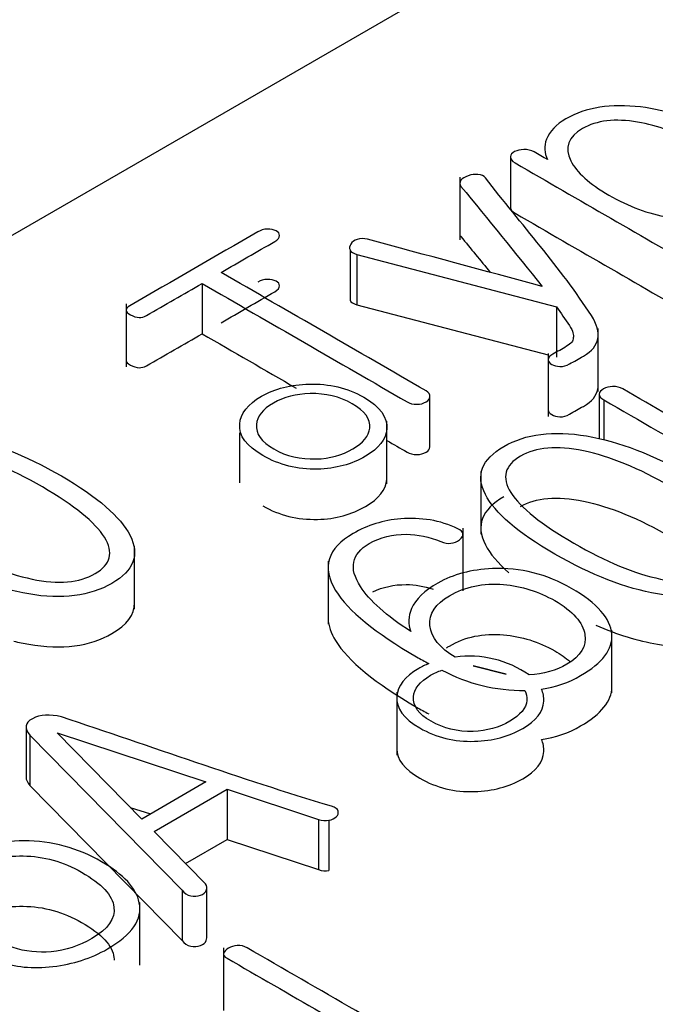
# Model space of a CAD drawing. Units: inches. Extents: x 10 to 415, y 2 to 294.
# Drawn here: x 330 to 331, y 203 to 204 of the extents above; entities that cross this region are included whole.
import ezdxf
from ezdxf.xclip import XClip

# ---------------------------------------------------------------- set-up
doc = ezdxf.new("R2010")
doc.units = ezdxf.units.IN
doc.header["$XCLIPFRAME"] = 2
doc.layers.add('0_75MH_75A-310', color=7, linetype='Continuous')
doc.layers.add('Standard', color=7, linetype='Continuous')

# ---------------------------------------------------------------- blocks, each defined once
blk = doc.blocks.new('SE1')
at = {"layer": '0_75MH_75A-310', "color": 7, "linetype": 'Continuous', "ltscale": 25.4}
for p, q in [((336.9112, 207.5484), (325.4208, 200.9144)), ((331.0283, 203.8968), (331.0283, 203.8356)), ((330.9666, 203.8723), (330.9666, 203.7958)), ((330.833, 203.7837), (330.833, 203.7224)), ((330.8414, 203.7782), (330.8414, 203.7169)), ((330.8414, 203.7782), (331.0845, 203.7143)), ((330.6527, 203.7428), (330.6527, 203.6815)), ((330.56, 203.718), (330.56, 203.6414)), ((330.8414, 203.7169), (331.0743, 203.6558)), ((331.0845, 203.7143), (331.0845, 203.6531)), ((331.1353, 203.6112), (331.1353, 203.6878)), ((331.0743, 203.6575), (331.0743, 203.5809)), ((330.9303, 203.5441), (330.9303, 203.6053)), ((331.1364, 203.6081), (331.1364, 203.5537)), ((331.142, 203.601), (331.142, 203.552)), ((330.8778, 203.4987), (330.8778, 203.5752)), ((330.6984, 203.5609), (330.6984, 203.5001)), ((330.9922, 203.5139), (330.9922, 203.4374)), ((330.9706, 203.3682), (330.9706, 203.4448)), ((330.5705, 203.3462), (330.5705, 203.4228)), ((330.8062, 203.4045), (330.8062, 203.328)), ((331.152, 203.244), (331.152, 203.3205)), ((330.9828, 203.2769), (331.0231, 203.2668)), ((331.0231, 203.2668), (330.9828, 203.2769)), ((330.8898, 203.245), (330.8898, 203.1684)), ((330.4382, 203.2026), (330.4382, 203.1414)), ((330.476, 203.1954), (330.6574, 203.1356)), ((330.5793, 203.0905), (330.476, 203.1954)), ((330.4429, 203.1926), (330.4429, 203.1313)), ((330.4429, 203.1926), (330.6284, 203.0039)), ((330.6574, 203.1356), (330.5793, 203.0905)), ((330.4429, 203.1313), (330.6284, 202.9427)), ((330.5941, 203.0754), (330.6831, 203.1268)), ((330.6831, 203.1268), (330.6831, 203.0656)), ((330.6831, 203.1268), (330.7947, 203.09)), ((330.5652, 203.1047), (330.5899, 203.0966)), ((330.7947, 203.09), (330.7947, 203.0288)), ((330.8073, 203.0889), (330.8073, 203.0276)), ((330.6567, 203.0116), (330.5941, 203.0754)), ((330.6324, 203.0363), (330.6831, 203.0656)), ((330.6831, 203.0656), (330.7947, 203.0288)), ((330.6284, 203.0039), (330.6284, 202.9427)), ((330.6584, 202.9456), (330.6584, 203.0069)), ((330.577, 202.9123), (330.577, 202.9889)), ((330.6787, 202.9337), (330.6787, 202.8571))]:
    blk.add_line(p, q, dxfattribs=at)
for centre, radius, start, end in [((330.9786, 203.1624), 0.1264, 55.0581, 97.9853), ((331.0433, 203.4558), 0.2087, 241.8549, 270.7477), ((330.803, 203.1114), 0.0229, 248.7299, 280.7526), ((330.803, 203.0502), 0.0229, 248.7299, 280.7526)]:
    blk.add_arc(centre, radius, start, end, dxfattribs=at)
for points, knots in [([(331.2212, 203.8082), (331.2404, 203.8062), (331.257, 203.8061), (331.2714, 203.8083), (331.2856, 203.8105), (331.2986, 203.8139), (331.334, 203.8344), (331.3422, 203.852), (331.3338, 203.8728), (331.3264, 203.8914), (331.309, 203.9093), (331.2501, 203.9433), (331.2192, 203.9538), (331.1869, 203.9577), (331.151, 203.962), (331.1207, 203.9575), (331.084, 203.9364), (331.0761, 203.928), (331.0723, 203.9184), (331.0689, 203.9101), (331.0697, 203.9018), (331.0734, 203.8936)], [0, 0, 0, 0, 0.083902, 0.083902, 0.083902, 0.154672, 0.154672, 0.320616, 0.320616, 0.320616, 0.501689, 0.501689, 0.681644, 0.681644, 0.681644, 0.848228, 0.848228, 0.927845, 0.927845, 0.927845, 1, 1, 1, 1]), ([(331.2888, 203.8318), (331.2711, 203.8216), (331.2484, 203.8189), (331.221, 203.8235), (331.1964, 203.8277), (331.1723, 203.8365), (331.1245, 203.8641), (331.109, 203.8781), (331.1019, 203.8923), (331.0939, 203.9081), (331.0986, 203.9212), (331.1334, 203.9413), (331.1559, 203.944), (331.1833, 203.9393), (331.2079, 203.9351), (331.2322, 203.9262), (331.28, 203.8986), (331.2953, 203.8847), (331.3025, 203.8705), (331.3104, 203.8547), (331.3059, 203.8417), (331.2888, 203.8318)], [0, 0, 0, 0, 0.114308, 0.114308, 0.114308, 0.250754, 0.250754, 0.3872, 0.3872, 0.3872, 0.502537, 0.502537, 0.614308, 0.614308, 0.614308, 0.750754, 0.750754, 0.8872, 0.8872, 0.8872, 1, 1, 1, 1]), ([(331.0334, 203.9034), (331.0301, 203.9015), (331.0285, 203.8995), (331.0283, 203.8973), (331.0281, 203.8945), (331.0299, 203.8919), (331.0341, 203.8895), (331.1118, 203.8446), (331.1895, 203.7998), (331.2672, 203.7549)], [0, 0, 0, 0, 0.033749, 0.033749, 0.033749, 0.076347, 0.076347, 0.076347, 1, 1, 1, 1]), ([(331.0734, 203.8936), (331.068, 203.8967), (331.0627, 203.8998), (331.0573, 203.9029), (331.0537, 203.905), (331.0493, 203.906), (331.0447, 203.9059), (331.0405, 203.9058), (331.0367, 203.9049), (331.0334, 203.9034)], [0, 0, 0, 0, 0.462442, 0.462442, 0.462442, 0.748873, 0.748873, 0.748873, 1, 1, 1, 1]), ([(331.105, 203.6766), (331.1051, 203.6729), (331.1024, 203.6694), (331.0967, 203.6662), (331.0912, 203.6629), (331.0856, 203.6597), (331.08, 203.6565), (331.0763, 203.6544), (331.0743, 203.6521), (331.0743, 203.6498), (331.0743, 203.6477), (331.0761, 203.6458), (331.0816, 203.6427), (331.0849, 203.6418), (331.0885, 203.6416), (331.0927, 203.6414), (331.0967, 203.6426), (331.1004, 203.6447), (331.106, 203.6479), (331.1116, 203.6511), (331.1172, 203.6544), (331.1276, 203.6604), (331.1334, 203.6673), (331.1349, 203.6753), (331.1364, 203.6836), (331.134, 203.6929), (331.127, 203.7037), (331.0901, 203.7609), (331.041, 203.8155), (330.998, 203.8713), (330.9962, 203.8737), (330.9931, 203.875), (330.9887, 203.8755), (330.985, 203.8758), (330.981, 203.8755), (330.973, 203.8725), (330.9699, 203.8707), (330.9681, 203.8684), (330.966, 203.8658), (330.9661, 203.8634), (330.9681, 203.861), (331.0016, 203.8205), (331.0341, 203.7797), (331.0672, 203.7391)], [0, 0, 0, 0, 0.025227, 0.025227, 0.025227, 0.0545427, 0.0545427, 0.0545427, 0.0707876, 0.0707876, 0.0707876, 0.0843049, 0.0843049, 0.0978223, 0.0978223, 0.0978223, 0.1143569, 0.1143569, 0.1143569, 0.1436909, 0.1436909, 0.1436909, 0.1946315, 0.1946315, 0.1946315, 0.2565581, 0.2565581, 0.2565581, 0.6489394, 0.6489394, 0.6489394, 0.6640738, 0.6640738, 0.6640738, 0.6798784, 0.6798784, 0.6956829, 0.6956829, 0.6956829, 0.7120231, 0.7120231, 0.7120231, 1, 1, 1, 1]), ([(331.0283, 203.8356), (331.0283, 203.833), (331.0301, 203.8305), (331.0341, 203.8282), (331.1118, 203.7834), (331.1895, 203.7385), (331.2672, 203.6937)], [0.0357186, 0.0357186, 0.0357186, 0.0357186, 0.076347, 0.076347, 0.076347, 1, 1, 1, 1]), ([(330.6758, 203.7562), (330.6976, 203.7687), (330.7194, 203.7813), (330.7412, 203.7939), (330.7452, 203.7962), (330.7472, 203.7986), (330.747, 203.8013), (330.7469, 203.8035), (330.7458, 203.8054), (330.7399, 203.8083), (330.7363, 203.809), (330.7322, 203.809), (330.7279, 203.809), (330.724, 203.8076), (330.7207, 203.8057)], [0, 0, 0, 0, 0.649093, 0.649093, 0.649093, 0.750788, 0.750788, 0.750788, 0.829173, 0.829173, 0.907558, 0.907558, 0.907558, 1, 1, 1, 1]), ([(330.7207, 203.8057), (330.6687, 203.7756), (330.6166, 203.7456), (330.5645, 203.7155), (330.5583, 203.7119), (330.5585, 203.7082), (330.5656, 203.7045), (330.5729, 203.7007), (330.5791, 203.7003), (330.5849, 203.7037), (330.6075, 203.7167), (330.6301, 203.7297), (330.6527, 203.7428)], [0, 0, 0, 0, 0.612367, 0.612367, 0.612367, 0.673564, 0.673564, 0.673564, 0.734787, 0.734787, 0.734787, 1, 1, 1, 1]), ([(331.0672, 203.7391), (330.9962, 203.7583), (330.9253, 203.7774), (330.8544, 203.7966), (330.8499, 203.7978), (330.8456, 203.7977), (330.8416, 203.7964), (330.8381, 203.7953), (330.8356, 203.7934), (330.8339, 203.7907), (330.8323, 203.7882), (330.8317, 203.7857), (330.833, 203.7837)], [0, 0, 0, 0, 0.858971, 0.858971, 0.858971, 0.907591, 0.907591, 0.907591, 0.95428, 0.95428, 0.95428, 1, 1, 1, 1]), ([(330.9666, 203.8035), (330.9665, 203.8023), (330.967, 203.801), (330.9681, 203.7998), (330.98, 203.7853), (330.9919, 203.7708), (331.0037, 203.7563)], [0.7035838, 0.7035838, 0.7035838, 0.7035838, 0.7120231, 0.7120231, 0.7120231, 0.8148138, 0.8148138, 0.8148138, 0.8148138]), ([(330.6527, 203.7428), (330.7359, 203.6947), (330.8191, 203.6467), (330.9024, 203.5986), (330.9058, 203.5966), (330.9098, 203.5956), (330.9142, 203.5956), (330.9186, 203.5956), (330.9223, 203.5966), (330.9286, 203.6003), (330.9301, 203.6024), (330.9303, 203.6048), (330.9305, 203.6076), (330.929, 203.61), (330.9255, 203.612), (330.8423, 203.6601), (330.7591, 203.7081), (330.6758, 203.7562)], [0, 0, 0, 0, 0.465679, 0.465679, 0.465679, 0.48328, 0.48328, 0.48328, 0.500235, 0.500235, 0.516249, 0.516249, 0.516249, 0.534362, 0.534362, 0.534362, 1, 1, 1, 1]), ([(330.6758, 203.6949), (330.6976, 203.7075), (330.7194, 203.7201), (330.7412, 203.7327), (330.7452, 203.735), (330.7472, 203.7374), (330.747, 203.74), (330.7469, 203.7422), (330.7458, 203.7441), (330.7399, 203.7471), (330.7363, 203.7477), (330.7322, 203.7477), (330.7279, 203.7477), (330.724, 203.7464), (330.7207, 203.7445)], [0, 0, 0, 0, 0.649093, 0.649093, 0.649093, 0.750788, 0.750788, 0.750788, 0.829173, 0.829173, 0.907558, 0.907558, 0.907558, 1, 1, 1, 1]), ([(331.0845, 203.7143), (331.0898, 203.7067), (331.095, 203.6991), (331.1002, 203.6916), (331.1048, 203.6849), (331.1057, 203.6798), (331.105, 203.6766)], [0, 0, 0, 0, 0.614623, 0.614623, 0.614623, 1, 1, 1, 1]), ([(330.56, 203.6491), (330.56, 203.6472), (330.5619, 203.6452), (330.5656, 203.6433), (330.5729, 203.6395), (330.5791, 203.6391), (330.5849, 203.6424), (330.6075, 203.6555), (330.6301, 203.6685), (330.6527, 203.6815)], [0.6414912, 0.6414912, 0.6414912, 0.6414912, 0.6735644, 0.6735644, 0.6735644, 0.7347868, 0.7347868, 0.7347868, 1, 1, 1, 1]), ([(330.7266, 203.5332), (330.7467, 203.5216), (330.7689, 203.5161), (330.7932, 203.5166), (330.8155, 203.5171), (330.835, 203.5226), (330.8682, 203.5418), (330.8768, 203.5529), (330.8777, 203.5654), (330.8788, 203.5797), (330.8697, 203.5926), (330.8299, 203.6156), (330.8076, 203.6209), (330.783, 203.6201), (330.7609, 203.6195), (330.7417, 203.6148), (330.7251, 203.6055), (330.7081, 203.5959), (330.6996, 203.5844), (330.6985, 203.5713), (330.6973, 203.5573), (330.7069, 203.5446), (330.7266, 203.5332)], [0, 0, 0, 0, 0.133445, 0.133445, 0.133445, 0.251366, 0.251366, 0.366724, 0.366724, 0.366724, 0.501387, 0.501387, 0.633601, 0.633601, 0.633601, 0.749059, 0.749059, 0.749059, 0.867776, 0.867776, 0.867776, 1, 1, 1, 1]), ([(331.0743, 203.5886), (331.0743, 203.5865), (331.0761, 203.5846), (331.0816, 203.5814), (331.0849, 203.5806), (331.0885, 203.5804), (331.0927, 203.5801), (331.0967, 203.5813), (331.1004, 203.5834), (331.106, 203.5867), (331.1116, 203.5899), (331.1172, 203.5931), (331.1276, 203.5991), (331.1334, 203.6061), (331.1349, 203.6141), (331.1351, 203.6154), (331.1353, 203.6168), (331.1353, 203.6182)], [0.0708414, 0.0708414, 0.0708414, 0.0708414, 0.0843049, 0.0843049, 0.0978223, 0.0978223, 0.0978223, 0.1143569, 0.1143569, 0.1143569, 0.1436909, 0.1436909, 0.1436909, 0.1946315, 0.1946315, 0.1946315, 0.2046763, 0.2046763, 0.2046763, 0.2046763]), ([(331.2773, 203.5497), (331.2399, 203.5713), (331.2026, 203.5929), (331.1652, 203.6144), (331.1617, 203.6164), (331.1575, 203.6174), (331.1528, 203.6172), (331.1486, 203.617), (331.1449, 203.6162), (331.1387, 203.6126), (331.1369, 203.6105), (331.1364, 203.6081)], [0, 0, 0, 0, 0.804881, 0.804881, 0.804881, 0.874639, 0.874639, 0.874639, 0.937319, 0.937319, 1, 1, 1, 1]), ([(330.7401, 203.5412), (330.7249, 203.5499), (330.7178, 203.5599), (330.7189, 203.5709), (330.7199, 203.5807), (330.7262, 203.5894), (330.7523, 203.6045), (330.7673, 203.6083), (330.7843, 203.6086), (330.8033, 203.609), (330.8204, 203.605), (330.8509, 203.5874), (330.858, 203.5776), (330.8569, 203.5667), (330.856, 203.5571), (330.8491, 203.5487), (330.823, 203.5336), (330.8082, 203.5295), (330.7916, 203.529), (330.7726, 203.5284), (330.7554, 203.5323), (330.7401, 203.5412)], [0, 0, 0, 0, 0.133198, 0.133198, 0.133198, 0.253096, 0.253096, 0.368066, 0.368066, 0.368066, 0.500148, 0.500148, 0.63382, 0.63382, 0.63382, 0.74786, 0.74786, 0.866787, 0.866787, 0.866787, 1, 1, 1, 1]), ([(331.142, 203.601), (331.2297, 203.5504), (331.3174, 203.4998), (331.405, 203.4492), (331.4092, 203.4468), (331.4136, 203.4455), (331.4184, 203.4453), (331.4233, 203.4451), (331.4273, 203.446), (331.4335, 203.4496), (331.4348, 203.4518), (331.4348, 203.4543), (331.4348, 203.4572), (331.4328, 203.4599), (331.4286, 203.4624), (331.385, 203.4875), (331.3413, 203.5127), (331.2977, 203.5379)], [0, 0, 0, 0, 0.6061512, 0.6061512, 0.6061512, 0.631036, 0.631036, 0.631036, 0.6519966, 0.6519966, 0.6729573, 0.6729573, 0.6729573, 0.6984508, 0.6984508, 0.6984508, 1, 1, 1, 1]), ([(330.2542, 203.5441), (330.2272, 203.5287), (330.2199, 203.5091), (330.2318, 203.4856), (330.2432, 203.463), (330.2715, 203.4389), (330.3608, 203.3873), (330.4026, 203.3712), (330.4415, 203.3646), (330.4821, 203.3576), (330.5159, 203.362), (330.5696, 203.393), (330.5769, 203.4124), (330.5649, 203.4358), (330.5532, 203.4584), (330.5258, 203.4826), (330.4366, 203.5341), (330.3946, 203.5504), (330.3551, 203.5569), (330.3145, 203.5636), (330.2812, 203.5595), (330.2542, 203.5441)], [0, 0, 0, 0, 0.104547, 0.104547, 0.104547, 0.250497, 0.250497, 0.395852, 0.395852, 0.395852, 0.500175, 0.500175, 0.604498, 0.604498, 0.604498, 0.749967, 0.749967, 0.896033, 0.896033, 0.896033, 1, 1, 1, 1]), ([(331.0203, 203.5442), (330.9933, 203.5286), (330.9858, 203.5091), (330.9978, 203.4858), (331.0094, 203.4632), (331.0376, 203.439), (331.1269, 203.3874), (331.1687, 203.3713), (331.2075, 203.3647), (331.2481, 203.3577), (331.2818, 203.362), (331.3355, 203.393), (331.343, 203.4125), (331.3309, 203.4359), (331.3193, 203.4584), (331.2919, 203.4827), (331.2026, 203.5342), (331.1604, 203.5504), (331.1212, 203.557), (331.0806, 203.5639), (331.0469, 203.5596), (331.0203, 203.5442)], [0, 0, 0, 0, 0.104553, 0.104553, 0.104553, 0.250487, 0.250487, 0.395826, 0.395826, 0.395826, 0.50085, 0.50085, 0.604454, 0.604454, 0.604454, 0.749903, 0.749903, 0.895949, 0.895949, 0.895949, 1, 1, 1, 1]), ([(330.2746, 203.5323), (330.2933, 203.5433), (330.3192, 203.5454), (330.3515, 203.5388), (330.3833, 203.5322), (330.4187, 203.5177), (330.4971, 203.4724), (330.5223, 203.4519), (330.5337, 203.4336), (330.545, 203.4151), (330.5415, 203.4004), (330.5032, 203.3783), (330.4774, 203.376), (330.4455, 203.3827), (330.4139, 203.3893), (330.3785, 203.4039), (330.3, 203.4492), (330.2748, 203.4696), (330.2633, 203.4879), (330.2516, 203.5065), (330.2558, 203.5213), (330.2746, 203.5323)], [0, 0, 0, 0, 0.096299, 0.096299, 0.096299, 0.250742, 0.250742, 0.403755, 0.403755, 0.403755, 0.499984, 0.499984, 0.596213, 0.596213, 0.596213, 0.749146, 0.749146, 0.903508, 0.903508, 0.903508, 1, 1, 1, 1]), ([(330.8778, 203.5516), (330.886, 203.5468), (330.8942, 203.5421), (330.9024, 203.5374), (330.9058, 203.5354), (330.9098, 203.5343), (330.9142, 203.5343), (330.9186, 203.5343), (330.9223, 203.5354), (330.9286, 203.5391), (330.9301, 203.5412), (330.9303, 203.5436), (330.9303, 203.5437), (330.9303, 203.5439), (330.9303, 203.544)], [0.4198721, 0.4198721, 0.4198721, 0.4198721, 0.46567896, 0.46567896, 0.46567896, 0.48327972, 0.48327972, 0.48327972, 0.50023522, 0.50023522, 0.51624875, 0.51624875, 0.51624875, 0.51720413, 0.51720413, 0.51720413, 0.51720413]), ([(331.0407, 203.5324), (331.0595, 203.5433), (331.0851, 203.5454), (331.1493, 203.5323), (331.1847, 203.5178), (331.2632, 203.4725), (331.2884, 203.452), (331.2995, 203.4336), (331.3107, 203.4151), (331.3074, 203.4004), (331.2691, 203.3783), (331.2433, 203.376), (331.2114, 203.3827), (331.1798, 203.3893), (331.1446, 203.404), (331.0661, 203.4493), (331.0407, 203.4696), (331.029, 203.488), (331.0172, 203.5065), (331.0215, 203.5214), (331.0407, 203.5324)], [0, 0, 0, 0, 0.134941, 0.134941, 0.269883, 0.269883, 0.403575, 0.403575, 0.403575, 0.498832, 0.498832, 0.59592, 0.59592, 0.59592, 0.748908, 0.748908, 0.903326, 0.903326, 0.903326, 1, 1, 1, 1]), ([(330.7266, 203.4719), (330.7467, 203.4603), (330.7689, 203.4549), (330.7932, 203.4554), (330.8155, 203.4559), (330.835, 203.4614), (330.8682, 203.4806), (330.8768, 203.4916), (330.8777, 203.5042), (330.8778, 203.5049), (330.8778, 203.5057), (330.8778, 203.5064)], [0, 0, 0, 0, 0.1334446, 0.1334446, 0.1334446, 0.2513661, 0.2513661, 0.366724, 0.366724, 0.366724, 0.3738271, 0.3738271, 0.3738271, 0.3738271]), ([(331.0203, 203.483), (330.9933, 203.4674), (330.9858, 203.4479), (330.9978, 203.4245), (331.0035, 203.4136), (331.013, 203.4022), (331.0265, 203.3905)], [0, 0, 0, 0, 0.1045526, 0.1045526, 0.1045526, 0.1754651, 0.1754651, 0.1754651, 0.1754651]), ([(331.0407, 203.4712), (331.0595, 203.4821), (331.0851, 203.4842), (331.1493, 203.4711), (331.1847, 203.4566), (331.2632, 203.4112), (331.2884, 203.3908), (331.2995, 203.3724), (331.3037, 203.3654), (331.3059, 203.359), (331.3059, 203.3531)], [0, 0, 0, 0, 0.1349414, 0.1349414, 0.2698828, 0.2698828, 0.4035748, 0.4035748, 0.4035748, 0.4394087, 0.4394087, 0.4394087, 0.4394087]), ([(330.9071, 203.3187), (330.877, 203.3382), (330.8565, 203.3566), (330.8456, 203.3736), (330.8313, 203.396), (330.8345, 203.4134), (330.8697, 203.4337), (330.8848, 203.4374), (330.9014, 203.4373), (330.9153, 203.4372), (330.9292, 203.4341), (330.9436, 203.4283), (330.9524, 203.4248), (330.96, 203.4256), (330.9664, 203.4307), (330.9727, 203.4358), (330.9717, 203.4403), (330.9642, 203.444), (330.9429, 203.4545), (330.9188, 203.458), (330.8947, 203.4561), (330.8735, 203.4545), (330.8542, 203.4483), (330.8366, 203.4382)], [0, 0, 0, 0, 0.227069, 0.227069, 0.227069, 0.410031, 0.410031, 0.521332, 0.521332, 0.521332, 0.612272, 0.612272, 0.612272, 0.665202, 0.665202, 0.665202, 0.716948, 0.716948, 0.716948, 0.866374, 0.866374, 0.866374, 1, 1, 1, 1]), ([(330.8366, 203.4382), (330.8053, 203.4201), (330.7981, 203.397), (330.8153, 203.369), (330.8305, 203.3441), (330.8637, 203.317), (330.919, 203.2851), (330.924, 203.2824), (330.9288, 203.2798)], [0, 0, 0, 0, 0.412255, 0.412255, 0.412255, 0.947111, 0.947111, 1, 1, 1, 1]), ([(331.0661, 203.2487), (331.0834, 203.2512), (331.0993, 203.2567), (331.1406, 203.2805), (331.1533, 203.2973), (331.1519, 203.3157), (331.1504, 203.3346), (331.1343, 203.3532), (331.0727, 203.3888), (331.0405, 203.3968), (331.0064, 203.3954), (330.9808, 203.3944), (330.9586, 203.3885), (330.94, 203.3779), (330.9236, 203.3687), (330.9129, 203.3581), (330.9078, 203.3468), (330.9036, 203.3374), (330.9035, 203.328), (330.9071, 203.3187)], [0, 0, 0, 0, 0.097492, 0.097492, 0.275427, 0.275427, 0.275427, 0.475459, 0.475459, 0.66624, 0.66624, 0.66624, 0.799225, 0.799225, 0.799225, 0.912635, 0.912635, 0.912635, 1, 1, 1, 1]), ([(330.8607, 203.3671), (330.8729, 203.3732), (330.8866, 203.3761), (330.9014, 203.376), (330.9123, 203.376), (330.9231, 203.3741), (330.9341, 203.3705)], [0.421875, 0.421875, 0.421875, 0.421875, 0.5213324, 0.5213324, 0.5213324, 0.5921586, 0.5921586, 0.5921586, 0.5921586]), ([(330.9611, 203.2876), (330.9422, 203.2987), (330.9317, 203.3115), (330.9303, 203.326), (330.9288, 203.3405), (330.9372, 203.3525), (330.954, 203.3625), (330.9731, 203.3737), (330.9953, 203.3781), (331.0199, 203.376), (331.042, 203.3743), (331.0628, 203.3677), (331.1046, 203.3436), (331.1168, 203.3298), (331.119, 203.3152), (331.1212, 203.301), (331.1145, 203.289), (331.0841, 203.2715), (331.0687, 203.2671), (331.0511, 203.266)], [0, 0, 0, 0, 0.152109, 0.152109, 0.152109, 0.293017, 0.293017, 0.293017, 0.440479, 0.440479, 0.440479, 0.586428, 0.586428, 0.752838, 0.752838, 0.752838, 0.893935, 0.893935, 1, 1, 1, 1]), ([(330.4232, 203.3071), (330.4294, 203.3056), (330.4355, 203.3044), (330.4415, 203.3033), (330.4821, 203.2964), (330.5159, 203.3008), (330.5612, 203.3269), (330.5704, 203.3394), (330.5705, 203.3537)], [0.3733763, 0.3733763, 0.3733763, 0.3733763, 0.3958523, 0.3958523, 0.3958523, 0.500175, 0.500175, 0.5716949, 0.5716949, 0.5716949, 0.5716949]), ([(331.1324, 203.3265), (331.1585, 203.3152), (331.1836, 203.3075), (331.2075, 203.3034), (331.2481, 203.2965), (331.2818, 203.3008), (331.3272, 203.327), (331.3364, 203.3395), (331.3365, 203.3539)], [0.3062676, 0.3062676, 0.3062676, 0.3062676, 0.3958255, 0.3958255, 0.3958255, 0.5008496, 0.5008496, 0.5720271, 0.5720271, 0.5720271, 0.5720271]), ([(330.8062, 203.3339), (330.8066, 203.3257), (330.8096, 203.317), (330.8153, 203.3078), (330.8305, 203.2829), (330.8637, 203.2558), (330.919, 203.2238), (330.924, 203.2211), (330.9288, 203.2185)], [0.276018, 0.276018, 0.276018, 0.276018, 0.4122552, 0.4122552, 0.4122552, 0.9471112, 0.9471112, 1, 1, 1, 1]), ([(330.9503, 203.2989), (330.9515, 203.2997), (330.9527, 203.3004), (330.954, 203.3012), (330.9731, 203.3125), (330.9953, 203.3168), (331.0199, 203.3148), (331.042, 203.313), (331.0628, 203.3065), (331.0896, 203.291), (331.0958, 203.2867), (331.1009, 203.2823)], [0.2820767, 0.2820767, 0.2820767, 0.2820767, 0.2930168, 0.2930168, 0.2930168, 0.4404787, 0.4404787, 0.4404787, 0.586428, 0.586428, 0.6408053, 0.6408053, 0.6408053, 0.6408053]), ([(330.9288, 203.2798), (330.9246, 203.2781), (330.9205, 203.2761), (330.8998, 203.2641), (330.891, 203.2528), (330.8899, 203.2397), (330.8888, 203.2256), (330.8982, 203.2128), (330.9179, 203.2014), (330.938, 203.1898), (330.9602, 203.1844), (330.9845, 203.1851), (331.007, 203.1858), (331.0265, 203.191), (331.0597, 203.2102), (331.0683, 203.2212), (331.069, 203.2339), (331.0693, 203.239), (331.0684, 203.2439), (331.0661, 203.2487)], [0, 0, 0, 0, 0.0397849, 0.0397849, 0.2103914, 0.2103914, 0.2103914, 0.4012461, 0.4012461, 0.4012461, 0.5934119, 0.5934119, 0.5934119, 0.7635924, 0.7635924, 0.9300733, 0.9300733, 0.9300733, 1, 1, 1, 1]), ([(331.046, 203.2472), (331.048, 203.2433), (331.0488, 203.2393), (331.0484, 203.235), (331.0474, 203.2255), (331.0405, 203.217), (331.0144, 203.202), (330.9995, 203.1977), (330.9829, 203.1972), (330.9641, 203.1966), (330.9469, 203.2007), (330.9316, 203.2095), (330.9164, 203.2183), (330.9093, 203.2283), (330.9102, 203.2392), (330.911, 203.249), (330.9177, 203.2578), (330.9354, 203.268), (330.94, 203.2701), (330.9449, 203.2718)], [0, 0, 0, 0, 0.072172, 0.072172, 0.072172, 0.233138, 0.233138, 0.401003, 0.401003, 0.401003, 0.588216, 0.588216, 0.588216, 0.775295, 0.775295, 0.775295, 0.944569, 0.944569, 1, 1, 1, 1]), ([(331.0661, 203.1875), (331.0834, 203.19), (331.0993, 203.1954), (331.1391, 203.2184), (331.1519, 203.2342), (331.152, 203.2514)], [0, 0, 0, 0, 0.0974915, 0.0974915, 0.2656096, 0.2656096, 0.2656096, 0.2656096]), ([(330.4815, 203.2148), (330.4672, 203.2184), (330.4555, 203.2178), (330.446, 203.2127), (330.4366, 203.2077), (330.4358, 203.2007), (330.4429, 203.1926)], [0, 0, 0, 0, 0.5001636, 0.5001636, 0.5001636, 1, 1, 1, 1]), ([(330.8073, 203.0889), (330.8109, 203.0897), (330.814, 203.0911), (330.8162, 203.0932), (330.8185, 203.0954), (330.8191, 203.0976), (330.8184, 203.1002), (330.8177, 203.1026), (330.8151, 203.1046), (330.8105, 203.106), (330.6985, 203.1396), (330.5912, 203.1785), (330.4815, 203.2148)], [0, 0, 0, 0, 0.028488, 0.028488, 0.028488, 0.058533, 0.058533, 0.058533, 0.090296, 0.090296, 0.090296, 1, 1, 1, 1]), ([(330.8898, 203.1761), (330.8898, 203.1629), (330.8993, 203.1509), (330.9179, 203.1402), (330.938, 203.1286), (330.9602, 203.1231), (330.9845, 203.1239), (331.007, 203.1245), (331.0265, 203.1298), (331.0597, 203.1489), (331.0683, 203.16), (331.069, 203.1727), (331.0693, 203.1778), (331.0684, 203.1827), (331.0661, 203.1875)], [0.2210772, 0.2210772, 0.2210772, 0.2210772, 0.4012461, 0.4012461, 0.4012461, 0.5934119, 0.5934119, 0.5934119, 0.7635924, 0.7635924, 0.9300733, 0.9300733, 0.9300733, 1, 1, 1, 1]), ([(330.206, 203.0663), (330.2437, 203.0372), (330.2815, 203.008), (330.3192, 202.9789), (330.3258, 202.9737), (330.3325, 202.9718), (330.3404, 202.9738), (330.3486, 202.9759), (330.3522, 202.9804), (330.3508, 202.9872), (330.3494, 202.9936), (330.3502, 203.0012), (330.3542, 203.0098), (330.3585, 203.019), (330.3643, 203.0258), (330.39, 203.0406), (330.4108, 203.0457), (330.4345, 203.0455), (330.4597, 203.0452), (330.4836, 203.0386), (330.5304, 203.0116), (330.5437, 202.9974), (330.5453, 202.9832), (330.5469, 202.9693), (330.5384, 202.9564), (330.5028, 202.9359), (330.4864, 202.9306), (330.4689, 202.9289), (330.4526, 202.9274), (330.4373, 202.929), (330.4223, 202.9341), (330.4175, 202.9357), (330.4126, 202.9363), (330.4083, 202.9354), (330.4043, 202.9347), (330.401, 202.9333), (330.3984, 202.931), (330.3961, 202.929), (330.3957, 202.9265), (330.3966, 202.9239), (330.3975, 202.9213), (330.4004, 202.9191), (330.4048, 202.9174), (330.4241, 202.91), (330.4462, 202.9078), (330.471, 202.9108), (330.4953, 202.9137), (330.5176, 202.9208), (330.5674, 202.9496), (330.5804, 202.9684), (330.5762, 202.9886), (330.5725, 203.0061), (330.5574, 203.0228), (330.5012, 203.0553), (330.4696, 203.0638), (330.4355, 203.0639), (330.405, 203.064), (330.3789, 203.0578), (330.3473, 203.0396), (330.3396, 203.033), (330.3342, 203.0259), (330.3289, 203.019), (330.3263, 203.0114), (330.3258, 203.0037)], [0, 0, 0, 0, 0.132956, 0.132956, 0.132956, 0.1506, 0.1506, 0.1506, 0.169929, 0.169929, 0.169929, 0.197801, 0.197801, 0.197801, 0.2208, 0.2208, 0.275013, 0.275013, 0.275013, 0.330846, 0.330846, 0.39217, 0.39217, 0.39217, 0.444393, 0.444393, 0.484747, 0.484747, 0.484747, 0.518792, 0.518792, 0.518792, 0.529129, 0.529129, 0.529129, 0.538093, 0.538093, 0.538093, 0.547141, 0.547141, 0.547141, 0.557128, 0.557128, 0.557128, 0.605744, 0.605744, 0.605744, 0.657499, 0.657499, 0.736569, 0.736569, 0.736569, 0.807027, 0.807027, 0.882215, 0.882215, 0.882215, 0.943625, 0.943625, 0.972248, 0.972248, 0.972248, 1, 1, 1, 1]), ([(330.206, 203.0051), (330.2437, 202.9759), (330.2815, 202.9468), (330.3192, 202.9176), (330.3258, 202.9125), (330.3325, 202.9106), (330.3404, 202.9126), (330.3486, 202.9147), (330.3522, 202.9192), (330.3508, 202.926), (330.3494, 202.9324), (330.3502, 202.94), (330.3542, 202.9486), (330.3585, 202.9578), (330.3643, 202.9645), (330.39, 202.9794), (330.4108, 202.9844), (330.4345, 202.9842), (330.4597, 202.984), (330.4836, 202.9774), (330.5304, 202.9504), (330.5437, 202.9362), (330.5453, 202.9219), (330.5455, 202.9209), (330.5455, 202.9198), (330.5455, 202.9187)], [0, 0, 0, 0, 0.1329559, 0.1329559, 0.1329559, 0.1506005, 0.1506005, 0.1506005, 0.1699292, 0.1699292, 0.1699292, 0.1978006, 0.1978006, 0.1978006, 0.2208, 0.2208, 0.2750129, 0.2750129, 0.2750129, 0.3308456, 0.3308456, 0.3921701, 0.3921701, 0.3921701, 0.3962334, 0.3962334, 0.3962334, 0.3962334]), ([(330.6284, 203.0039), (330.6309, 203.0002), (330.6344, 202.9977), (330.6388, 202.9969), (330.6428, 202.9961), (330.647, 202.9964), (330.6508, 202.9977), (330.6542, 202.9989), (330.6567, 203.0009), (330.6578, 203.0036), (330.6589, 203.0064), (330.6587, 203.009), (330.6567, 203.0116)], [0, 0, 0, 0, 0.29604, 0.29604, 0.29604, 0.520199, 0.520199, 0.520199, 0.7469, 0.7469, 0.7469, 1, 1, 1, 1]), ([(330.6284, 202.9427), (330.6309, 202.9389), (330.6344, 202.9365), (330.6388, 202.9356), (330.6428, 202.9349), (330.647, 202.9351), (330.6508, 202.9365), (330.6542, 202.9377), (330.6567, 202.9397), (330.6578, 202.9424), (330.6582, 202.9435), (330.6584, 202.9445), (330.6584, 202.9456)], [0, 0, 0, 0, 0.2960403, 0.2960403, 0.2960403, 0.5201993, 0.5201993, 0.5201993, 0.7469004, 0.7469004, 0.7469004, 0.8455491, 0.8455491, 0.8455491, 0.8455491]), ([(330.8175, 202.8433), (330.8616, 202.8179), (330.9057, 202.7924), (330.9498, 202.7669), (330.9536, 202.7647), (330.9577, 202.7637), (330.962, 202.7637), (330.9664, 202.7637), (330.9701, 202.7649), (330.9763, 202.7685), (330.9779, 202.7705), (330.9783, 202.7731), (330.9787, 202.7758), (330.9765, 202.7783), (330.9726, 202.7805), (330.8842, 202.8316), (330.7958, 202.8826), (330.7074, 202.9337), (330.704, 202.9357), (330.6999, 202.9365), (330.6956, 202.9363), (330.6913, 202.9361), (330.6879, 202.935), (330.6817, 202.9314), (330.6799, 202.9293), (330.6789, 202.9271), (330.6781, 202.925), (330.6799, 202.9228), (330.6831, 202.9209), (330.7211, 202.899), (330.7591, 202.8771), (330.797, 202.8551)], [0, 0, 0, 0, 0.226423, 0.226423, 0.226423, 0.243179, 0.243179, 0.243179, 0.259211, 0.259211, 0.273461, 0.273461, 0.273461, 0.291046, 0.291046, 0.291046, 0.744916, 0.744916, 0.744916, 0.760828, 0.760828, 0.760828, 0.774788, 0.774788, 0.790492, 0.790492, 0.790492, 0.805029, 0.805029, 0.805029, 1, 1, 1, 1])]:
    blk.add_open_spline(points, degree=3, knots=knots, dxfattribs=at)
for points in [[(330.833, 203.7837), (330.8339, 203.781), (330.8368, 203.7791), (330.8414, 203.7782)], [(330.833, 203.7224), (330.8339, 203.7198), (330.8368, 203.7179), (330.8414, 203.7169)], [(330.6527, 203.6815), (330.6909, 203.6595), (330.7291, 203.6374), (330.7673, 203.6153)], [(331.1364, 203.6081), (331.1364, 203.6056), (331.1384, 203.6031), (331.142, 203.601)], [(330.4382, 203.1414), (330.4382, 203.1383), (330.4398, 203.135), (330.4429, 203.1313)]]:
    blk.add_open_spline(points, degree=3, dxfattribs=at)

msp = doc.modelspace()

# ---------------------------------------------------------------- block references
at = {"layer": 'Standard'}
ref = msp.add_blockref('SE1', (0, 0), dxfattribs=at)
XClip(ref).set_block_clipping_path([(219.4040500283, 126.167901813), (387.2037104142, 266.3382722424)])

doc.saveas('drawing.dxf')
